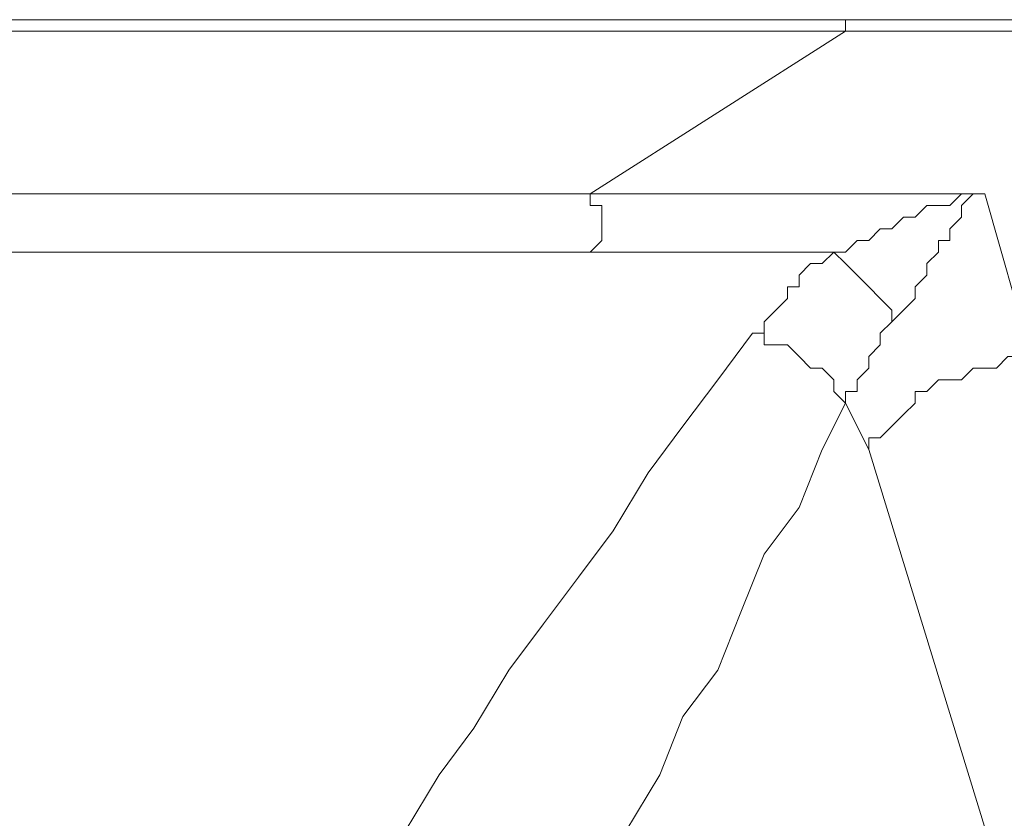
# Model space of a CAD drawing. Units: centimetres. Extents: x -10026 to 537, y -736 to 1958.
# Drawn here: x -9155 to -9031, y -232 to -131 of the extents above; entities that cross this region are included whole.
import ezdxf

# ---------------------------------------------------------------- set-up
doc = ezdxf.new("R2010")
doc.units = ezdxf.units.CM
doc.header["$MEASUREMENT"] = 0
doc.layers.add('═╝▓Ò 1', color=7, linetype='Continuous')

msp = doc.modelspace()

# ---------------------------------------------------------------- linework, layer by layer
at = {"layer": '═╝▓Ò 1', "color": 0, "lineweight": 15}
for points in [[(-9753.37102, -131.44484), (-9753.37102, -131.44484), (-9052.25113, -131.44484), (-9052.25113, -131.44484)], [(-9052.25113, -131.44484), (-9052.25113, -131.44484), (-9027.31811, -131.44484), (-9027.31811, -131.44484)], [(-9740.16949, -132.90963), (-9740.16949, -132.90963), (-9050.78371, -132.90963), (-9050.78371, -132.90963)], [(-9083.05384, -153.44565), (-9083.05384, -153.44565), (-9050.78371, -132.90963), (-9050.78371, -132.90963)], [(-9050.78371, -132.90963), (-9050.78371, -132.90963), (-9008.24952, -132.90963), (-9008.24952, -132.90963)], [(-9715.23384, -153.44565), (-9715.23384, -153.44565), (-9083.05384, -153.44565), (-9083.05384, -153.44565)], [(-9047.8515, -185.71578), (-9047.8515, -185.71578), (-9050.78371, -179.84609), (-9050.78371, -179.84609)], [(-8984.77866, -391.06277), (-8984.77866, -391.06277), (-9047.8515, -185.71578), (-9047.8515, -185.71578)]]:
    msp.add_open_spline(points, degree=3, dxfattribs=at)
for points, knots in [([(-9050.78371, -132.90963), (-9050.78371, -132.90963), (-9050.78371, -131.44484), (-9050.78371, -131.44484), (-9050.78371, -131.44484), (-9050.78371, -131.44484), (-9050.78371, -131.44484), (-9050.78371, -131.44484), (-9050.78371, -131.44484), (-9050.78371, -131.44484), (-9052.25113, -131.44484), (-9052.25113, -131.44484), (-9052.25113, -131.44484), (-9052.25113, -131.44484), (-9052.25113, -131.44484), (-9052.25113, -131.44484), (-9052.25113, -131.44484), (-9052.25113, -131.44484), (-9052.25113, -131.44484), (-9052.25113, -131.44484), (-9052.25113, -131.44484), (-9052.25113, -131.44484), (-9052.25113, -131.44484), (-9052.25113, -131.44484)], [0, 0, 0, 0, 0.166666667, 0.166666667, 0.166666667, 0.166666667, 0.333333333, 0.333333333, 0.333333333, 0.333333333, 0.5, 0.5, 0.5, 0.5, 0.666666667, 0.666666667, 0.666666667, 0.666666667, 0.833333333, 0.833333333, 0.833333333, 0.833333333, 1, 1, 1, 1]), ([(-9083.05384, -160.78013), (-9083.05384, -160.78013), (-9081.58642, -159.31271), (-9081.58642, -159.31271), (-9081.58642, -159.31271), (-9081.58642, -159.31271), (-9081.58642, -157.84528), (-9081.58642, -157.84528), (-9081.58642, -157.84528), (-9081.58642, -157.84528), (-9081.58642, -156.38049), (-9081.58642, -156.38049), (-9081.58642, -156.38049), (-9081.58642, -156.38049), (-9081.58642, -156.38049), (-9081.58642, -156.38049), (-9081.58642, -156.38049), (-9081.58642, -156.38049), (-9081.58642, -154.91307), (-9081.58642, -154.91307), (-9081.58642, -154.91307), (-9081.58642, -154.91307), (-9083.05384, -154.91307), (-9083.05384, -154.91307), (-9083.05384, -154.91307), (-9083.05384, -154.91307), (-9083.05384, -154.91307), (-9083.05384, -154.91307), (-9083.05384, -154.91307), (-9083.05384, -154.91307), (-9083.05384, -153.44565), (-9083.05384, -153.44565)], [0, 0, 0, 0, 0.125, 0.125, 0.125, 0.125, 0.25, 0.25, 0.25, 0.25, 0.375, 0.375, 0.375, 0.375, 0.5, 0.5, 0.5, 0.5, 0.625, 0.625, 0.625, 0.625, 0.75, 0.75, 0.75, 0.75, 0.875, 0.875, 0.875, 0.875, 1, 1, 1, 1]), ([(-9083.05384, -153.44565), (-9083.05384, -153.44565), (-9078.6542, -153.44565), (-9078.6542, -153.44565), (-9078.6542, -153.44565), (-9078.6542, -153.44565), (-9074.25194, -153.44565), (-9074.25194, -153.44565), (-9074.25194, -153.44565), (-9074.25194, -153.44565), (-9069.8523, -153.44565), (-9069.8523, -153.44565), (-9069.8523, -153.44565), (-9069.8523, -153.44565), (-9065.45267, -153.44565), (-9065.45267, -153.44565), (-9065.45267, -153.44565), (-9065.45267, -153.44565), (-9061.0504, -153.44565), (-9061.0504, -153.44565), (-9061.0504, -153.44565), (-9061.0504, -153.44565), (-9056.6534, -153.44565), (-9056.6534, -153.44565), (-9056.6534, -153.44565), (-9056.6534, -153.44565), (-9052.25113, -153.44565), (-9052.25113, -153.44565), (-9052.25113, -153.44565), (-9052.25113, -153.44565), (-9049.31892, -153.44565), (-9049.31892, -153.44565), (-9049.31892, -153.44565), (-9049.31892, -153.44565), (-9044.91665, -153.44565), (-9044.91665, -153.44565), (-9044.91665, -153.44565), (-9044.91665, -153.44565), (-9041.98181, -153.44565), (-9041.98181, -153.44565), (-9041.98181, -153.44565), (-9041.98181, -153.44565), (-9037.5848, -153.44565), (-9037.5848, -153.44565), (-9037.5848, -153.44565), (-9037.5848, -153.44565), (-9033.18254, -153.44565), (-9033.18254, -153.44565)], [0, 0, 0, 0, 0.083333333, 0.083333333, 0.083333333, 0.083333333, 0.166666667, 0.166666667, 0.166666667, 0.166666667, 0.25, 0.25, 0.25, 0.25, 0.333333333, 0.333333333, 0.333333333, 0.333333333, 0.416666667, 0.416666667, 0.416666667, 0.416666667, 0.5, 0.5, 0.5, 0.5, 0.583333333, 0.583333333, 0.583333333, 0.583333333, 0.666666667, 0.666666667, 0.666666667, 0.666666667, 0.75, 0.75, 0.75, 0.75, 0.833333333, 0.833333333, 0.833333333, 0.833333333, 0.916666667, 0.916666667, 0.916666667, 0.916666667, 1, 1, 1, 1]), ([(-9033.18254, -153.44565), (-9033.18254, -153.44565), (-9034.64996, -153.44565), (-9034.64996, -153.44565), (-9034.64996, -153.44565), (-9034.64996, -153.44565), (-9036.11738, -153.44565), (-9036.11738, -153.44565), (-9036.11738, -153.44565), (-9036.11738, -153.44565), (-9037.5848, -154.91307), (-9037.5848, -154.91307), (-9037.5848, -154.91307), (-9037.5848, -154.91307), (-9037.5848, -154.91307), (-9037.5848, -154.91307), (-9037.5848, -154.91307), (-9037.5848, -154.91307), (-9039.0496, -154.91307), (-9039.0496, -154.91307), (-9039.0496, -154.91307), (-9039.0496, -154.91307), (-9040.51965, -154.91307), (-9040.51965, -154.91307), (-9040.51965, -154.91307), (-9040.51965, -154.91307), (-9041.98181, -156.38049), (-9041.98181, -156.38049), (-9041.98181, -156.38049), (-9041.98181, -156.38049), (-9041.98181, -156.38049), (-9041.98181, -156.38049), (-9041.98181, -156.38049), (-9041.98181, -156.38049), (-9041.98181, -156.38049), (-9041.98181, -156.38049), (-9041.98181, -156.38049), (-9041.98181, -156.38049), (-9043.45186, -156.38049), (-9043.45186, -156.38049), (-9043.45186, -156.38049), (-9043.45186, -156.38049), (-9044.91665, -157.84528), (-9044.91665, -157.84528), (-9044.91665, -157.84528), (-9044.91665, -157.84528), (-9044.91665, -157.84528), (-9044.91665, -157.84528), (-9044.91665, -157.84528), (-9044.91665, -157.84528), (-9046.38407, -157.84528), (-9046.38407, -157.84528), (-9046.38407, -157.84528), (-9046.38407, -157.84528), (-9046.38407, -157.84528), (-9046.38407, -157.84528), (-9046.38407, -157.84528), (-9046.38407, -157.84528), (-9047.8515, -159.31271), (-9047.8515, -159.31271), (-9047.8515, -159.31271), (-9047.8515, -159.31271), (-9047.8515, -159.31271), (-9047.8515, -159.31271), (-9047.8515, -159.31271), (-9047.8515, -159.31271), (-9049.31892, -159.31271), (-9049.31892, -159.31271), (-9049.31892, -159.31271), (-9049.31892, -159.31271), (-9050.78371, -160.78013), (-9050.78371, -160.78013), (-9050.78371, -160.78013), (-9050.78371, -160.78013), (-9052.25113, -160.78013), (-9052.25113, -160.78013), (-9052.25113, -160.78013), (-9052.25113, -160.78013), (-9052.25113, -160.78013), (-9052.25113, -160.78013)], [0, 0, 0, 0, 0.05, 0.05, 0.05, 0.05, 0.1, 0.1, 0.1, 0.1, 0.15, 0.15, 0.15, 0.15, 0.2, 0.2, 0.2, 0.2, 0.25, 0.25, 0.25, 0.25, 0.3, 0.3, 0.3, 0.3, 0.35, 0.35, 0.35, 0.35, 0.4, 0.4, 0.4, 0.4, 0.45, 0.45, 0.45, 0.45, 0.5, 0.5, 0.5, 0.5, 0.55, 0.55, 0.55, 0.55, 0.6, 0.6, 0.6, 0.6, 0.65, 0.65, 0.65, 0.65, 0.7, 0.7, 0.7, 0.7, 0.75, 0.75, 0.75, 0.75, 0.8, 0.8, 0.8, 0.8, 0.85, 0.85, 0.85, 0.85, 0.9, 0.9, 0.9, 0.9, 0.95, 0.95, 0.95, 0.95, 1, 1, 1, 1]), ([(-9033.18254, -153.44565), (-9033.18254, -153.44565), (-9027.31811, -173.98166), (-9027.31811, -173.98166), (-9027.31811, -173.98166), (-9027.31811, -173.98166), (-9028.7829, -173.98166), (-9028.7829, -173.98166), (-9028.7829, -173.98166), (-9028.7829, -173.98166), (-9030.25033, -173.98166), (-9030.25033, -173.98166), (-9030.25033, -173.98166), (-9030.25033, -173.98166), (-9031.71775, -175.44646), (-9031.71775, -175.44646), (-9031.71775, -175.44646), (-9031.71775, -175.44646), (-9031.71775, -175.44646), (-9031.71775, -175.44646), (-9031.71775, -175.44646), (-9031.71775, -175.44646), (-9033.18254, -175.44646), (-9033.18254, -175.44646), (-9033.18254, -175.44646), (-9033.18254, -175.44646), (-9034.64996, -175.44646), (-9034.64996, -175.44646), (-9034.64996, -175.44646), (-9034.64996, -175.44646), (-9034.64996, -175.44646), (-9034.64996, -175.44646), (-9034.64996, -175.44646), (-9034.64996, -175.44646), (-9034.64996, -175.44646), (-9034.64996, -175.44646), (-9034.64996, -175.44646), (-9034.64996, -175.44646), (-9036.11738, -176.91388), (-9036.11738, -176.91388), (-9036.11738, -176.91388), (-9036.11738, -176.91388), (-9037.5848, -176.91388), (-9037.5848, -176.91388), (-9037.5848, -176.91388), (-9037.5848, -176.91388), (-9039.0496, -176.91388), (-9039.0496, -176.91388), (-9039.0496, -176.91388), (-9039.0496, -176.91388), (-9039.0496, -176.91388), (-9039.0496, -176.91388), (-9039.0496, -176.91388), (-9039.0496, -176.91388), (-9040.51965, -178.3813), (-9040.51965, -178.3813), (-9040.51965, -178.3813), (-9040.51965, -178.3813), (-9041.98181, -178.3813), (-9041.98181, -178.3813), (-9041.98181, -178.3813), (-9041.98181, -178.3813), (-9041.98181, -179.84609), (-9041.98181, -179.84609), (-9041.98181, -179.84609), (-9041.98181, -179.84609), (-9041.98181, -179.84609), (-9041.98181, -179.84609), (-9041.98181, -179.84609), (-9041.98181, -179.84609), (-9043.45186, -181.31351), (-9043.45186, -181.31351), (-9043.45186, -181.31351), (-9043.45186, -181.31351), (-9043.45186, -181.31351), (-9043.45186, -181.31351), (-9043.45186, -181.31351), (-9043.45186, -181.31351), (-9044.91665, -182.78093), (-9044.91665, -182.78093), (-9044.91665, -182.78093), (-9044.91665, -182.78093), (-9044.91665, -182.78093), (-9044.91665, -182.78093), (-9044.91665, -182.78093), (-9044.91665, -182.78093), (-9046.38407, -184.24573), (-9046.38407, -184.24573), (-9046.38407, -184.24573), (-9046.38407, -184.24573), (-9047.8515, -184.24573), (-9047.8515, -184.24573), (-9047.8515, -184.24573), (-9047.8515, -184.24573), (-9047.8515, -185.71578), (-9047.8515, -185.71578), (-9047.8515, -185.71578), (-9047.8515, -185.71578), (-9047.8515, -185.71578), (-9047.8515, -185.71578)], [0, 0, 0, 0, 0.04, 0.04, 0.04, 0.04, 0.08, 0.08, 0.08, 0.08, 0.12, 0.12, 0.12, 0.12, 0.16, 0.16, 0.16, 0.16, 0.2, 0.2, 0.2, 0.2, 0.24, 0.24, 0.24, 0.24, 0.28, 0.28, 0.28, 0.28, 0.32, 0.32, 0.32, 0.32, 0.36, 0.36, 0.36, 0.36, 0.4, 0.4, 0.4, 0.4, 0.44, 0.44, 0.44, 0.44, 0.48, 0.48, 0.48, 0.48, 0.52, 0.52, 0.52, 0.52, 0.56, 0.56, 0.56, 0.56, 0.6, 0.6, 0.6, 0.6, 0.64, 0.64, 0.64, 0.64, 0.68, 0.68, 0.68, 0.68, 0.72, 0.72, 0.72, 0.72, 0.76, 0.76, 0.76, 0.76, 0.8, 0.8, 0.8, 0.8, 0.84, 0.84, 0.84, 0.84, 0.88, 0.88, 0.88, 0.88, 0.92, 0.92, 0.92, 0.92, 0.96, 0.96, 0.96, 0.96, 1, 1, 1, 1]), ([(-9033.18254, -153.44565), (-9033.18254, -153.44565), (-9034.64996, -153.44565), (-9034.64996, -153.44565), (-9034.64996, -153.44565), (-9034.64996, -153.44565), (-9036.11738, -154.91307), (-9036.11738, -154.91307), (-9036.11738, -154.91307), (-9036.11738, -154.91307), (-9036.11738, -156.38049), (-9036.11738, -156.38049), (-9036.11738, -156.38049), (-9036.11738, -156.38049), (-9036.11738, -156.38049), (-9036.11738, -156.38049), (-9036.11738, -156.38049), (-9036.11738, -156.38049), (-9036.11738, -156.38049), (-9036.11738, -156.38049), (-9036.11738, -156.38049), (-9036.11738, -156.38049), (-9037.5848, -157.84528), (-9037.5848, -157.84528), (-9037.5848, -157.84528), (-9037.5848, -157.84528), (-9037.5848, -159.31271), (-9037.5848, -159.31271), (-9037.5848, -159.31271), (-9037.5848, -159.31271), (-9037.5848, -159.31271), (-9037.5848, -159.31271), (-9037.5848, -159.31271), (-9037.5848, -159.31271), (-9039.0496, -159.31271), (-9039.0496, -159.31271), (-9039.0496, -159.31271), (-9039.0496, -159.31271), (-9039.0496, -160.78013), (-9039.0496, -160.78013), (-9039.0496, -160.78013), (-9039.0496, -160.78013), (-9040.51965, -162.24492), (-9040.51965, -162.24492), (-9040.51965, -162.24492), (-9040.51965, -162.24492), (-9040.51965, -162.24492), (-9040.51965, -162.24492), (-9040.51965, -162.24492), (-9040.51965, -162.24492), (-9040.51965, -162.24492), (-9040.51965, -162.24492), (-9040.51965, -162.24492), (-9040.51965, -162.24492), (-9040.51965, -163.71234), (-9040.51965, -163.71234), (-9040.51965, -163.71234), (-9040.51965, -163.71234), (-9041.98181, -165.17976), (-9041.98181, -165.17976), (-9041.98181, -165.17976), (-9041.98181, -165.17976), (-9041.98181, -165.17976), (-9041.98181, -165.17976), (-9041.98181, -165.17976), (-9041.98181, -165.17976), (-9041.98181, -166.64718), (-9041.98181, -166.64718), (-9041.98181, -166.64718), (-9041.98181, -166.64718), (-9043.45186, -168.11198), (-9043.45186, -168.11198), (-9043.45186, -168.11198), (-9043.45186, -168.11198), (-9044.91665, -169.58203), (-9044.91665, -169.58203), (-9044.91665, -169.58203), (-9044.91665, -169.58203), (-9044.91665, -169.58203), (-9044.91665, -169.58203)], [0, 0, 0, 0, 0.05, 0.05, 0.05, 0.05, 0.1, 0.1, 0.1, 0.1, 0.15, 0.15, 0.15, 0.15, 0.2, 0.2, 0.2, 0.2, 0.25, 0.25, 0.25, 0.25, 0.3, 0.3, 0.3, 0.3, 0.35, 0.35, 0.35, 0.35, 0.4, 0.4, 0.4, 0.4, 0.45, 0.45, 0.45, 0.45, 0.5, 0.5, 0.5, 0.5, 0.55, 0.55, 0.55, 0.55, 0.6, 0.6, 0.6, 0.6, 0.65, 0.65, 0.65, 0.65, 0.7, 0.7, 0.7, 0.7, 0.75, 0.75, 0.75, 0.75, 0.8, 0.8, 0.8, 0.8, 0.85, 0.85, 0.85, 0.85, 0.9, 0.9, 0.9, 0.9, 0.95, 0.95, 0.95, 0.95, 1, 1, 1, 1]), ([(-9743.1017, -160.78013), (-9743.1017, -160.78013), (-9741.63691, -160.78013), (-9741.63691, -160.78013), (-9741.63691, -160.78013), (-9741.63691, -160.78013), (-9738.70206, -160.78013), (-9738.70206, -160.78013), (-9738.70206, -160.78013), (-9738.70206, -160.78013), (-9737.23464, -160.78013), (-9737.23464, -160.78013), (-9737.23464, -160.78013), (-9737.23464, -160.78013), (-9734.30243, -160.78013), (-9734.30243, -160.78013), (-9734.30243, -160.78013), (-9734.30243, -160.78013), (-9731.37021, -160.78013), (-9731.37021, -160.78013), (-9731.37021, -160.78013), (-9731.37021, -160.78013), (-9729.90279, -160.78013), (-9729.90279, -160.78013), (-9729.90279, -160.78013), (-9729.90279, -160.78013), (-9726.96795, -160.78013), (-9726.96795, -160.78013), (-9726.96795, -160.78013), (-9726.96795, -160.78013), (-9725.50316, -160.78013), (-9725.50316, -160.78013), (-9725.50316, -160.78013), (-9725.50316, -160.78013), (-9722.56831, -160.78013), (-9722.56831, -160.78013), (-9722.56831, -160.78013), (-9722.56831, -160.78013), (-9719.63347, -160.78013), (-9719.63347, -160.78013), (-9719.63347, -160.78013), (-9719.63347, -160.78013), (-9716.70126, -160.78013), (-9716.70126, -160.78013), (-9716.70126, -160.78013), (-9716.70126, -160.78013), (-9715.23384, -160.78013), (-9715.23384, -160.78013), (-9715.23384, -160.78013), (-9715.23384, -160.78013), (-9083.05384, -160.78013), (-9083.05384, -160.78013), (-9083.05384, -160.78013), (-9083.05384, -160.78013), (-9052.25113, -160.78013), (-9052.25113, -160.78013), (-9052.25113, -160.78013), (-9052.25113, -160.78013), (-9053.71855, -162.24492), (-9053.71855, -162.24492), (-9053.71855, -162.24492), (-9053.71855, -162.24492), (-9055.18335, -162.24492), (-9055.18335, -162.24492), (-9055.18335, -162.24492), (-9055.18335, -162.24492), (-9056.6534, -163.71234), (-9056.6534, -163.71234), (-9056.6534, -163.71234), (-9056.6534, -163.71234), (-9056.6534, -163.71234), (-9056.6534, -163.71234), (-9056.6534, -163.71234), (-9056.6534, -163.71234), (-9056.6534, -165.17976), (-9056.6534, -165.17976), (-9056.6534, -165.17976), (-9056.6534, -165.17976), (-9058.11819, -165.17976), (-9058.11819, -165.17976), (-9058.11819, -165.17976), (-9058.11819, -165.17976), (-9058.11819, -166.64718), (-9058.11819, -166.64718), (-9058.11819, -166.64718), (-9058.11819, -166.64718), (-9058.11819, -166.64718), (-9058.11819, -166.64718), (-9058.11819, -166.64718), (-9058.11819, -166.64718), (-9058.11819, -166.64718), (-9058.11819, -166.64718), (-9058.11819, -166.64718), (-9058.11819, -166.64718), (-9059.58561, -168.11198), (-9059.58561, -168.11198), (-9059.58561, -168.11198), (-9059.58561, -168.11198), (-9059.58561, -168.11198), (-9059.58561, -168.11198), (-9059.58561, -168.11198), (-9059.58561, -168.11198), (-9059.58561, -168.11198), (-9059.58561, -168.11198), (-9059.58561, -168.11198), (-9059.58561, -168.11198), (-9061.0504, -169.58203), (-9061.0504, -169.58203), (-9061.0504, -169.58203), (-9061.0504, -169.58203), (-9061.0504, -171.04419), (-9061.0504, -171.04419), (-9061.0504, -171.04419), (-9061.0504, -171.04419), (-9062.52045, -171.04419), (-9062.52045, -171.04419), (-9062.52045, -171.04419), (-9062.52045, -171.04419), (-9062.52045, -171.04419), (-9062.52045, -171.04419), (-9062.52045, -171.04419), (-9062.52045, -171.04419), (-9066.92009, -176.91388), (-9066.92009, -176.91388), (-9066.92009, -176.91388), (-9066.92009, -176.91388), (-9071.31972, -182.78093), (-9071.31972, -182.78093), (-9071.31972, -182.78093), (-9071.31972, -182.78093), (-9075.72199, -188.64799), (-9075.72199, -188.64799), (-9075.72199, -188.64799), (-9075.72199, -188.64799), (-9080.12162, -195.98247), (-9080.12162, -195.98247), (-9080.12162, -195.98247), (-9080.12162, -195.98247), (-9084.52126, -201.84953), (-9084.52126, -201.84953), (-9084.52126, -201.84953), (-9084.52126, -201.84953), (-9088.9209, -207.71658), (-9088.9209, -207.71658), (-9088.9209, -207.71658), (-9088.9209, -207.71658), (-9093.32053, -213.58364), (-9093.32053, -213.58364), (-9093.32053, -213.58364), (-9093.32053, -213.58364), (-9097.7228, -220.91812), (-9097.7228, -220.91812), (-9097.7228, -220.91812), (-9097.7228, -220.91812), (-9102.12243, -226.78518), (-9102.12243, -226.78518), (-9102.12243, -226.78518), (-9102.12243, -226.78518), (-9106.5247, -234.11703), (-9106.5247, -234.11703), (-9106.5247, -234.11703), (-9106.5247, -234.11703), (-9110.92433, -239.98671), (-9110.92433, -239.98671), (-9110.92433, -239.98671), (-9110.92433, -239.98671), (-9113.85655, -244.38635), (-9113.85655, -244.38635), (-9113.85655, -244.38635), (-9113.85655, -244.38635), (-9118.25618, -250.25078), (-9118.25618, -250.25078), (-9118.25618, -250.25078), (-9118.25618, -250.25078), (-9121.18839, -254.65304), (-9121.18839, -254.65304), (-9121.18839, -254.65304), (-9121.18839, -254.65304), (-9124.12324, -259.05268), (-9124.12324, -259.05268), (-9124.12324, -259.05268), (-9124.12324, -259.05268), (-9127.05808, -263.45231), (-9127.05808, -263.45231), (-9127.05808, -263.45231), (-9127.05808, -263.45231), (-9131.45772, -269.31937), (-9131.45772, -269.31937), (-9131.45772, -269.31937), (-9131.45772, -269.31937), (-9134.38993, -273.72163), (-9134.38993, -273.72163), (-9134.38993, -273.72163), (-9134.38993, -273.72163), (-9137.32477, -278.12127), (-9137.32477, -278.12127), (-9137.32477, -278.12127), (-9137.32477, -278.12127), (-9138.7922, -282.5209), (-9138.7922, -282.5209), (-9138.7922, -282.5209), (-9138.7922, -282.5209), (-9141.72704, -286.92317), (-9141.72704, -286.92317), (-9141.72704, -286.92317), (-9141.72704, -286.92317), (-9144.65925, -291.3228), (-9144.65925, -291.3228), (-9144.65925, -291.3228), (-9144.65925, -291.3228), (-9147.59147, -295.72244), (-9147.59147, -295.72244)], [0, 0, 0, 0, 0.018867925, 0.018867925, 0.018867925, 0.018867925, 0.037735849, 0.037735849, 0.037735849, 0.037735849, 0.056603774, 0.056603774, 0.056603774, 0.056603774, 0.075471698, 0.075471698, 0.075471698, 0.075471698, 0.094339623, 0.094339623, 0.094339623, 0.094339623, 0.113207547, 0.113207547, 0.113207547, 0.113207547, 0.132075472, 0.132075472, 0.132075472, 0.132075472, 0.150943396, 0.150943396, 0.150943396, 0.150943396, 0.169811321, 0.169811321, 0.169811321, 0.169811321, 0.188679245, 0.188679245, 0.188679245, 0.188679245, 0.20754717, 0.20754717, 0.20754717, 0.20754717, 0.226415094, 0.226415094, 0.226415094, 0.226415094, 0.245283019, 0.245283019, 0.245283019, 0.245283019, 0.264150943, 0.264150943, 0.264150943, 0.264150943, 0.283018868, 0.283018868, 0.283018868, 0.283018868, 0.301886792, 0.301886792, 0.301886792, 0.301886792, 0.320754717, 0.320754717, 0.320754717, 0.320754717, 0.339622642, 0.339622642, 0.339622642, 0.339622642, 0.358490566, 0.358490566, 0.358490566, 0.358490566, 0.377358491, 0.377358491, 0.377358491, 0.377358491, 0.396226415, 0.396226415, 0.396226415, 0.396226415, 0.41509434, 0.41509434, 0.41509434, 0.41509434, 0.433962264, 0.433962264, 0.433962264, 0.433962264, 0.452830189, 0.452830189, 0.452830189, 0.452830189, 0.471698113, 0.471698113, 0.471698113, 0.471698113, 0.490566038, 0.490566038, 0.490566038, 0.490566038, 0.509433962, 0.509433962, 0.509433962, 0.509433962, 0.528301887, 0.528301887, 0.528301887, 0.528301887, 0.547169811, 0.547169811, 0.547169811, 0.547169811, 0.566037736, 0.566037736, 0.566037736, 0.566037736, 0.58490566, 0.58490566, 0.58490566, 0.58490566, 0.603773585, 0.603773585, 0.603773585, 0.603773585, 0.622641509, 0.622641509, 0.622641509, 0.622641509, 0.641509434, 0.641509434, 0.641509434, 0.641509434, 0.660377358, 0.660377358, 0.660377358, 0.660377358, 0.679245283, 0.679245283, 0.679245283, 0.679245283, 0.698113208, 0.698113208, 0.698113208, 0.698113208, 0.716981132, 0.716981132, 0.716981132, 0.716981132, 0.735849057, 0.735849057, 0.735849057, 0.735849057, 0.754716981, 0.754716981, 0.754716981, 0.754716981, 0.773584906, 0.773584906, 0.773584906, 0.773584906, 0.79245283, 0.79245283, 0.79245283, 0.79245283, 0.811320755, 0.811320755, 0.811320755, 0.811320755, 0.830188679, 0.830188679, 0.830188679, 0.830188679, 0.849056604, 0.849056604, 0.849056604, 0.849056604, 0.867924528, 0.867924528, 0.867924528, 0.867924528, 0.886792453, 0.886792453, 0.886792453, 0.886792453, 0.905660377, 0.905660377, 0.905660377, 0.905660377, 0.924528302, 0.924528302, 0.924528302, 0.924528302, 0.943396226, 0.943396226, 0.943396226, 0.943396226, 0.962264151, 0.962264151, 0.962264151, 0.962264151, 0.981132075, 0.981132075, 0.981132075, 0.981132075, 1, 1, 1, 1]), ([(-9044.91665, -169.58203), (-9044.91665, -169.58203), (-9044.91665, -168.11198), (-9044.91665, -168.11198), (-9044.91665, -168.11198), (-9044.91665, -168.11198), (-9044.91665, -168.11198), (-9044.91665, -168.11198), (-9044.91665, -168.11198), (-9044.91665, -168.11198), (-9046.38407, -166.64718), (-9046.38407, -166.64718), (-9046.38407, -166.64718), (-9046.38407, -166.64718), (-9046.38407, -166.64718), (-9046.38407, -166.64718), (-9046.38407, -166.64718), (-9046.38407, -166.64718), (-9046.38407, -166.64718), (-9046.38407, -166.64718), (-9046.38407, -166.64718), (-9046.38407, -166.64718), (-9047.8515, -165.17976), (-9047.8515, -165.17976), (-9047.8515, -165.17976), (-9047.8515, -165.17976), (-9047.8515, -165.17976), (-9047.8515, -165.17976), (-9047.8515, -165.17976), (-9047.8515, -165.17976), (-9047.8515, -165.17976), (-9047.8515, -165.17976), (-9047.8515, -165.17976), (-9047.8515, -165.17976), (-9049.31892, -163.71234), (-9049.31892, -163.71234), (-9049.31892, -163.71234), (-9049.31892, -163.71234), (-9049.31892, -163.71234), (-9049.31892, -163.71234), (-9049.31892, -163.71234), (-9049.31892, -163.71234), (-9050.78371, -162.24492), (-9050.78371, -162.24492), (-9050.78371, -162.24492), (-9050.78371, -162.24492), (-9050.78371, -162.24492), (-9050.78371, -162.24492), (-9050.78371, -162.24492), (-9050.78371, -162.24492), (-9050.78371, -162.24492), (-9050.78371, -162.24492), (-9050.78371, -162.24492), (-9050.78371, -162.24492), (-9052.25113, -160.78013), (-9052.25113, -160.78013), (-9052.25113, -160.78013), (-9052.25113, -160.78013), (-9052.25113, -160.78013), (-9052.25113, -160.78013), (-9052.25113, -160.78013), (-9052.25113, -160.78013), (-9052.25113, -160.78013), (-9052.25113, -160.78013)], [0, 0, 0, 0, 0.0625, 0.0625, 0.0625, 0.0625, 0.125, 0.125, 0.125, 0.125, 0.1875, 0.1875, 0.1875, 0.1875, 0.25, 0.25, 0.25, 0.25, 0.3125, 0.3125, 0.3125, 0.3125, 0.375, 0.375, 0.375, 0.375, 0.4375, 0.4375, 0.4375, 0.4375, 0.5, 0.5, 0.5, 0.5, 0.5625, 0.5625, 0.5625, 0.5625, 0.625, 0.625, 0.625, 0.625, 0.6875, 0.6875, 0.6875, 0.6875, 0.75, 0.75, 0.75, 0.75, 0.8125, 0.8125, 0.8125, 0.8125, 0.875, 0.875, 0.875, 0.875, 0.9375, 0.9375, 0.9375, 0.9375, 1, 1, 1, 1]), ([(-9044.91665, -169.58203), (-9044.91665, -169.58203), (-9044.91665, -169.58203), (-9044.91665, -169.58203), (-9044.91665, -169.58203), (-9044.91665, -169.58203), (-9046.38407, -171.04419), (-9046.38407, -171.04419), (-9046.38407, -171.04419), (-9046.38407, -171.04419), (-9046.38407, -171.04419), (-9046.38407, -171.04419), (-9046.38407, -171.04419), (-9046.38407, -171.04419), (-9046.38407, -172.51424), (-9046.38407, -172.51424), (-9046.38407, -172.51424), (-9046.38407, -172.51424), (-9047.8515, -173.98166), (-9047.8515, -173.98166), (-9047.8515, -173.98166), (-9047.8515, -173.98166), (-9047.8515, -175.44646), (-9047.8515, -175.44646), (-9047.8515, -175.44646), (-9047.8515, -175.44646), (-9049.31892, -176.91388), (-9049.31892, -176.91388), (-9049.31892, -176.91388), (-9049.31892, -176.91388), (-9049.31892, -176.91388), (-9049.31892, -176.91388), (-9049.31892, -176.91388), (-9049.31892, -176.91388), (-9049.31892, -176.91388), (-9049.31892, -176.91388), (-9049.31892, -176.91388), (-9049.31892, -176.91388), (-9049.31892, -178.3813), (-9049.31892, -178.3813), (-9049.31892, -178.3813), (-9049.31892, -178.3813), (-9050.78371, -178.3813), (-9050.78371, -178.3813), (-9050.78371, -178.3813), (-9050.78371, -178.3813), (-9050.78371, -179.84609), (-9050.78371, -179.84609)], [0, 0, 0, 0, 0.083333333, 0.083333333, 0.083333333, 0.083333333, 0.166666667, 0.166666667, 0.166666667, 0.166666667, 0.25, 0.25, 0.25, 0.25, 0.333333333, 0.333333333, 0.333333333, 0.333333333, 0.416666667, 0.416666667, 0.416666667, 0.416666667, 0.5, 0.5, 0.5, 0.5, 0.583333333, 0.583333333, 0.583333333, 0.583333333, 0.666666667, 0.666666667, 0.666666667, 0.666666667, 0.75, 0.75, 0.75, 0.75, 0.833333333, 0.833333333, 0.833333333, 0.833333333, 0.916666667, 0.916666667, 0.916666667, 0.916666667, 1, 1, 1, 1]), ([(-9050.78371, -179.84609), (-9050.78371, -179.84609), (-9052.25113, -178.3813), (-9052.25113, -178.3813), (-9052.25113, -178.3813), (-9052.25113, -178.3813), (-9052.25113, -176.91388), (-9052.25113, -176.91388), (-9052.25113, -176.91388), (-9052.25113, -176.91388), (-9053.71855, -175.44646), (-9053.71855, -175.44646), (-9053.71855, -175.44646), (-9053.71855, -175.44646), (-9053.71855, -175.44646), (-9053.71855, -175.44646), (-9053.71855, -175.44646), (-9053.71855, -175.44646), (-9055.18335, -175.44646), (-9055.18335, -175.44646), (-9055.18335, -175.44646), (-9055.18335, -175.44646), (-9056.6534, -173.98166), (-9056.6534, -173.98166), (-9056.6534, -173.98166), (-9056.6534, -173.98166), (-9056.6534, -173.98166), (-9056.6534, -173.98166), (-9056.6534, -173.98166), (-9056.6534, -173.98166), (-9056.6534, -173.98166), (-9056.6534, -173.98166), (-9056.6534, -173.98166), (-9056.6534, -173.98166), (-9058.11819, -172.51424), (-9058.11819, -172.51424), (-9058.11819, -172.51424), (-9058.11819, -172.51424), (-9058.11819, -172.51424), (-9058.11819, -172.51424), (-9058.11819, -172.51424), (-9058.11819, -172.51424), (-9059.58561, -172.51424), (-9059.58561, -172.51424), (-9059.58561, -172.51424), (-9059.58561, -172.51424), (-9059.58561, -172.51424), (-9059.58561, -172.51424), (-9059.58561, -172.51424), (-9059.58561, -172.51424), (-9061.0504, -172.51424), (-9061.0504, -172.51424), (-9061.0504, -172.51424), (-9061.0504, -172.51424), (-9061.0504, -171.04419), (-9061.0504, -171.04419), (-9061.0504, -171.04419), (-9061.0504, -171.04419), (-9062.52045, -171.04419), (-9062.52045, -171.04419), (-9062.52045, -171.04419), (-9062.52045, -171.04419), (-9062.52045, -171.04419), (-9062.52045, -171.04419)], [0, 0, 0, 0, 0.0625, 0.0625, 0.0625, 0.0625, 0.125, 0.125, 0.125, 0.125, 0.1875, 0.1875, 0.1875, 0.1875, 0.25, 0.25, 0.25, 0.25, 0.3125, 0.3125, 0.3125, 0.3125, 0.375, 0.375, 0.375, 0.375, 0.4375, 0.4375, 0.4375, 0.4375, 0.5, 0.5, 0.5, 0.5, 0.5625, 0.5625, 0.5625, 0.5625, 0.625, 0.625, 0.625, 0.625, 0.6875, 0.6875, 0.6875, 0.6875, 0.75, 0.75, 0.75, 0.75, 0.8125, 0.8125, 0.8125, 0.8125, 0.875, 0.875, 0.875, 0.875, 0.9375, 0.9375, 0.9375, 0.9375, 1, 1, 1, 1]), ([(-9050.78371, -179.84609), (-9050.78371, -179.84609), (-9053.71855, -185.71578), (-9053.71855, -185.71578), (-9053.71855, -185.71578), (-9053.71855, -185.71578), (-9056.6534, -193.04763), (-9056.6534, -193.04763), (-9056.6534, -193.04763), (-9056.6534, -193.04763), (-9061.0504, -198.91468), (-9061.0504, -198.91468), (-9061.0504, -198.91468), (-9061.0504, -198.91468), (-9063.98525, -206.24653), (-9063.98525, -206.24653), (-9063.98525, -206.24653), (-9063.98525, -206.24653), (-9066.92009, -213.58364), (-9066.92009, -213.58364), (-9066.92009, -213.58364), (-9066.92009, -213.58364), (-9071.31972, -219.4507), (-9071.31972, -219.4507), (-9071.31972, -219.4507), (-9071.31972, -219.4507), (-9074.25194, -226.78518), (-9074.25194, -226.78518), (-9074.25194, -226.78518), (-9074.25194, -226.78518), (-9078.6542, -234.11703), (-9078.6542, -234.11703), (-9078.6542, -234.11703), (-9078.6542, -234.11703), (-9081.58642, -241.4515), (-9081.58642, -241.4515), (-9081.58642, -241.4515), (-9081.58642, -241.4515), (-9084.52126, -248.78598), (-9084.52126, -248.78598), (-9084.52126, -248.78598), (-9084.52126, -248.78598), (-9088.9209, -256.12046), (-9088.9209, -256.12046), (-9088.9209, -256.12046), (-9088.9209, -256.12046), (-9091.85574, -260.5201), (-9091.85574, -260.5201), (-9091.85574, -260.5201), (-9091.85574, -260.5201), (-9094.78795, -266.38715), (-9094.78795, -266.38715), (-9094.78795, -266.38715), (-9094.78795, -266.38715), (-9097.7228, -270.78942), (-9097.7228, -270.78942), (-9097.7228, -270.78942), (-9097.7228, -270.78942), (-9099.18759, -276.65385), (-9099.18759, -276.65385), (-9099.18759, -276.65385), (-9099.18759, -276.65385), (-9102.12243, -281.05348), (-9102.12243, -281.05348), (-9102.12243, -281.05348), (-9102.12243, -281.05348), (-9105.05464, -286.92317), (-9105.05464, -286.92317), (-9105.05464, -286.92317), (-9105.05464, -286.92317), (-9107.98949, -291.3228), (-9107.98949, -291.3228), (-9107.98949, -291.3228), (-9107.98949, -291.3228), (-9110.92433, -295.72244), (-9110.92433, -295.72244), (-9110.92433, -295.72244), (-9110.92433, -295.72244), (-9112.38912, -300.12207), (-9112.38912, -300.12207), (-9112.38912, -300.12207), (-9112.38912, -300.12207), (-9115.32397, -305.99176), (-9115.32397, -305.99176), (-9115.32397, -305.99176), (-9115.32397, -305.99176), (-9118.25618, -310.3914), (-9118.25618, -310.3914), (-9118.25618, -310.3914), (-9118.25618, -310.3914), (-9119.7236, -314.79103), (-9119.7236, -314.79103)], [0, 0, 0, 0, 0.043478261, 0.043478261, 0.043478261, 0.043478261, 0.086956522, 0.086956522, 0.086956522, 0.086956522, 0.130434783, 0.130434783, 0.130434783, 0.130434783, 0.173913043, 0.173913043, 0.173913043, 0.173913043, 0.217391304, 0.217391304, 0.217391304, 0.217391304, 0.260869565, 0.260869565, 0.260869565, 0.260869565, 0.304347826, 0.304347826, 0.304347826, 0.304347826, 0.347826087, 0.347826087, 0.347826087, 0.347826087, 0.391304348, 0.391304348, 0.391304348, 0.391304348, 0.434782609, 0.434782609, 0.434782609, 0.434782609, 0.47826087, 0.47826087, 0.47826087, 0.47826087, 0.52173913, 0.52173913, 0.52173913, 0.52173913, 0.565217391, 0.565217391, 0.565217391, 0.565217391, 0.608695652, 0.608695652, 0.608695652, 0.608695652, 0.652173913, 0.652173913, 0.652173913, 0.652173913, 0.695652174, 0.695652174, 0.695652174, 0.695652174, 0.739130435, 0.739130435, 0.739130435, 0.739130435, 0.782608696, 0.782608696, 0.782608696, 0.782608696, 0.826086957, 0.826086957, 0.826086957, 0.826086957, 0.869565217, 0.869565217, 0.869565217, 0.869565217, 0.913043478, 0.913043478, 0.913043478, 0.913043478, 0.956521739, 0.956521739, 0.956521739, 0.956521739, 1, 1, 1, 1])]:
    msp.add_open_spline(points, degree=3, knots=knots, dxfattribs=at)

doc.saveas('drawing.dxf')
